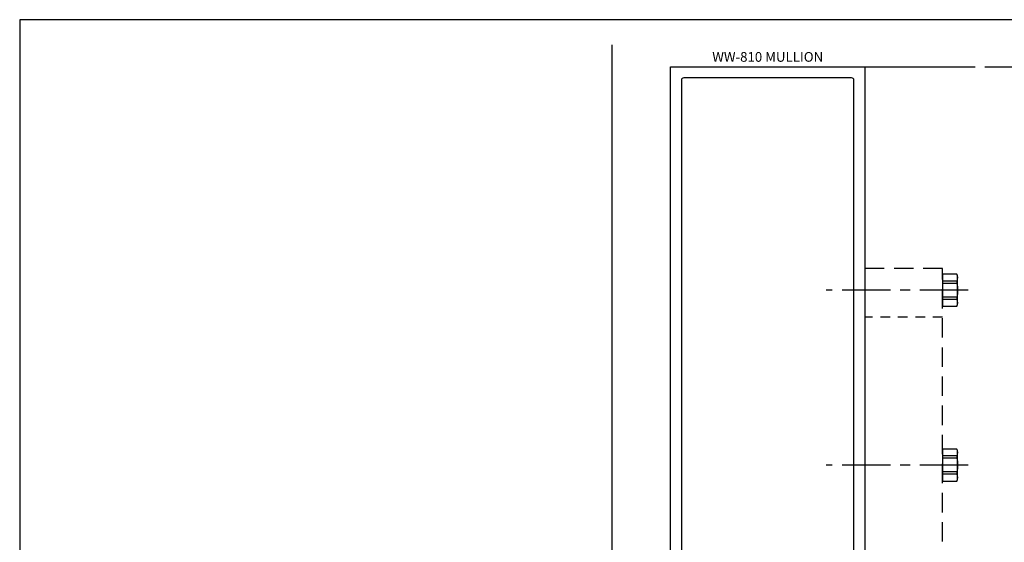
# Model space of a CAD drawing. Units: inches. Extents: x -2.8 to 16.5, y 0 to 14.9.
# Drawn here: x -2.8 to 9.9, y 8.1 to 14.9 of the extents above; entities that cross this region are included whole.
import ezdxf
from ezdxf.enums import TextEntityAlignment as Align

# ---------------------------------------------------------------- set-up
doc = ezdxf.new("R2010")
doc.units = ezdxf.units.IN
doc.header["$MEASUREMENT"] = 0
for name, pattern in [('CENTER', [2, 1.25, -0.25, 0.25, -0.25]), ('HIDDEN', [0.375, 0.25, -0.125]), ('HIDDEN2', [0.1875, 0.125, -0.0625])]:
    doc.linetypes.add(name, pattern=pattern)
for name, color, linetype in [('Dimension', 3, 'Continuous'), ('Extrusion', 1, 'Continuous'), ('Misc', 7, 'Continuous'), ('Tag', 7, 'Continuous'), ('Text', 6, 'Continuous')]:
    doc.layers.add(name, color=color, linetype=linetype)
doc.styles.get("Standard").update_dxf_attribs({"font": 'arial.ttf'})
doc.dimstyles.new('FULL', dxfattribs={"dimtxt": 0.125, "dimasz": 0.125, "dimexe": 0.125, "dimexo": 0.125, "dimgap": 0.0625, "dimtad": 1, "dimdec": 4, "dimzin": 3, "dimdsep": 46, "dimlunit": 4, "dimtxsty": 'Standard', "dimcen": 0.125, "dimclrd": 256, "dimclre": 256, "dimclrt": 256, "dimadec": 0, "dimazin": 0, "dimtfac": 1, "dimtdec": 4, "dimtofl": 0, "dimtmove": 0, "dimatfit": 3, "dimfxl": 0, "dimfrac": 2, "dimtolj": 1, "dimtzin": 3, "dimarcsym": 0})

# ---------------------------------------------------------------- blocks, each defined once
blk = doc.blocks.new('Web_Detail_Title_Block')
at = {"layer": 'defpoints'}
blk.add_lwpolyline([(-5.5, 0), (5.5, 0), (5.5, 8.5), (-5.5, 8.5)], close=True, dxfattribs=at)
at = {"layer": 'Tag'}
for tag, p, height in [('SYSTEM_001', (-0.4283, 0.8374), 0.185), ('DET_NAME_NO_001', (-1.067, 0.4835), 0.185), ('DETNO_TITLE_001', (3.872, 0.1308), 0.094)]:
    blk.add_attdef(tag, p, '', height=height, dxfattribs=at)
blk.add_attdef('DATE', text='', height=0.094, dxfattribs=at).set_placement((-5.25, 0.112), align=Align.BOTTOM_LEFT)
blk = doc.blocks.new('*D8')
at = {"layer": 'defpoints', "color": 0, "transparency": 16777216}
for p in [(9.542, 14.266), (12.703, 14.266), (9.542, 3.364)]:
    blk.add_point(p, dxfattribs=at)
at = {"layer": 'Dimension', "lineweight": -2, "transparency": 16777216}
for p, q in [((9.667, 14.266), (12.828, 14.266)), ((12.703, 3.489), (12.703, 14.141)), ((9.667, 3.364), (12.828, 3.364))]:
    blk.add_line(p, q, dxfattribs=at)
at = {"layer": 'Dimension', "transparency": 16777216}
for points in [[(12.682, 14.141), (12.724, 14.141), (12.703, 14.266)], [(12.682, 3.489), (12.724, 3.489), (12.703, 3.364)]]:
    blk.add_solid(points, dxfattribs=at)
at = {"layer": 'Dimension', "transparency": 16777216, "insert": (12.576, 8.815), "char_height": 0.125, "attachment_point": 5, "rotation": 90}
blk.add_mtext('\\A1;10 7/8"', dxfattribs=at)
blk = doc.blocks.new('FS9')
at = {"linetype": 'CENTER', "ltscale": 0.5}
blk.add_line((0.331, 0), (-1.5, 0), dxfattribs=at)
for p, q in [((0.182, 0.119), (0, 0.119)), ((0.182, 0.087), (0, 0.087)), ((0.182, -0.087), (0, -0.087)), ((0.182, -0.119), (0, -0.119))]:
    blk.add_line(p, q)
blk.add_lwpolyline([(0.192, -0.185), (0.192, 0.185), (0.182, 0.206), (0, 0.206), (0, -0.206), (0.182, -0.206)], close=True)
blk.add_lwpolyline([(0.182, 0.206, -0.224461), (0.182, 0.119), (0.182, 0.087, -0.118708), (0.182, -0.087), (0.182, -0.119, -0.224461), (0.182, -0.206)], format="xyb")

msp = doc.modelspace()

# ---------------------------------------------------------------- linework, layer by layer
at = {"layer": 'Extrusion', "linetype": 'ByBlock'}
msp.add_lwpolyline([(5.625, 6.141), (5.625, 14.266), (8.125, 14.266), (8.125, 6.141)], dxfattribs=at)
msp.add_lwpolyline([(5.765, 6.406, 0.41421356), (5.796, 6.375), (5.99958, 6.375, -0.12140964), (6.05074, 6.30099, 0.31142266), (6.07971, 6.281), (7.67029, 6.281, 0.31142266), (7.69926, 6.30099, -0.12140964), (7.75042, 6.375), (7.954, 6.375, 0.41421356), (7.985, 6.406), (7.985, 14.095, 0.41421356), (7.954, 14.126), (5.796, 14.126, 0.41421356), (5.765, 14.095)], format="xyb", close=True, dxfattribs=at)
at = {"layer": 'Misc'}
for p, q in [((4.875, 2.89041), (4.875, 14.55287)), ((8.125, 14.266), (9.54232, 14.266))]:
    msp.add_line(p, q, dxfattribs=at)
at = {"layer": 'Misc', "linetype": 'HIDDEN2'}
msp.add_line((9.125, 11.045), (8.125, 11.045), dxfattribs=at)
at = {"layer": 'Misc', "linetype": 'HIDDEN'}
msp.add_lwpolyline([(9.125, 6.28097), (9.125, 11.67), (8.125, 11.67), (8.125, 6.28097)], close=True, dxfattribs=at)

# ---------------------------------------------------------------- block references
at = {"xscale": 1.75, "yscale": 1.75, "zscale": 1.75}
msp.add_blockref('Web_Detail_Title_Block', (6.875, 0), dxfattribs=at)
at = {"layer": 'Misc'}
for p in [(9.125, 11.391), (9.125, 9.141)]:
    msp.add_blockref('FS9', p, dxfattribs=at)

# ---------------------------------------------------------------- texts
at = {"layer": 'Text'}
msp.add_text('WW-810 MULLION', height=0.125, dxfattribs=at).set_placement((6.875, 14.29418), align=Align.BOTTOM_CENTER)

# ---------------------------------------------------------------- dimensions: what is measured, and where the dimension line sits
at = {"layer": 'Dimension'}
dim = msp.add_linear_dim(base=(12.70269, 14.266), p1=(9.54232, 3.364), p2=(9.54232, 14.266), angle=90, dimstyle='FULL', dxfattribs=at)
dim.commit()
dim.dimension.update_dxf_attribs({"geometry": '*D8', "text_midpoint": (12.57556, 8.815)})

doc.saveas('drawing.dxf')
